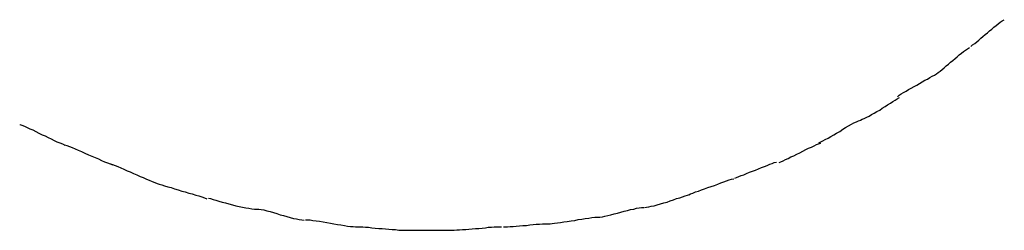
# Model space of a CAD drawing. Extents: x -25.9 to 25.9, y -44.7 to 44.7.
# Drawn here: x 16.3 to 17, y -11 to -10.9 of the extents above; entities that cross this region are included whole.
import ezdxf

# ---------------------------------------------------------------- set-up
doc = ezdxf.new("R2010")
doc.units = 0
doc.layers.get('0').update_dxf_attribs({"linetype": 'CONTINUOUS'})

msp = doc.modelspace()

# ---------------------------------------------------------------- linework, layer by layer
at = {"color": 0}
for points in [[(16.9941, -10.9009), (16.9941, -10.9009), (16.9953, -10.8997), (16.9968, -10.8987), (16.9983, -10.8975), (16.9998, -10.8964), (17.0013, -10.8949), (17.0028, -10.8937), (17.0043, -10.8923), (17.0061, -10.8911), (17.0076, -10.8896), (17.0091, -10.8884), (17.0106, -10.887), (17.0123, -10.8858), (17.0138, -10.8846), (17.0153, -10.8834), (17.0167, -10.8824), (17.0182, -10.8815)], [(16.9941, -10.9009), (16.9941, -10.9009), (16.9953, -10.8997), (16.9968, -10.8987), (16.9983, -10.8975), (16.9998, -10.8964), (17.0013, -10.8949), (17.0028, -10.8937), (17.0043, -10.8923), (17.0061, -10.8911), (17.0076, -10.8896), (17.0091, -10.8884), (17.0106, -10.887), (17.0123, -10.8858), (17.0138, -10.8846), (17.0153, -10.8834), (17.0167, -10.8824), (17.0182, -10.8815)], [(16.9692, -10.9207), (16.9692, -10.9207), (16.9704, -10.9196), (16.9718, -10.9186), (16.9733, -10.9174), (16.9748, -10.9163), (16.9763, -10.9149), (16.9778, -10.9137), (16.9793, -10.9123), (16.9811, -10.9111), (16.9826, -10.9096), (16.9841, -10.9084), (16.9856, -10.907), (16.9873, -10.9058), (16.9887, -10.9046), (16.9902, -10.9035), (16.9916, -10.9025), (16.9931, -10.9016)], [(16.9692, -10.9207), (16.9692, -10.9207), (16.9704, -10.9196), (16.9718, -10.9186), (16.9733, -10.9174), (16.9748, -10.9163), (16.9763, -10.9149), (16.9778, -10.9137), (16.9793, -10.9123), (16.9811, -10.9111), (16.9826, -10.9096), (16.9841, -10.9084), (16.9856, -10.907), (16.9873, -10.9058), (16.9887, -10.9046), (16.9902, -10.9035), (16.9916, -10.9025), (16.9931, -10.9016)], [(16.941, -10.9372), (16.941, -10.9372), (16.9423, -10.9361), (16.9438, -10.9352), (16.9455, -10.9341), (16.9473, -10.9332), (16.9491, -10.932), (16.951, -10.9309), (16.953, -10.9297), (16.9551, -10.9288), (16.9569, -10.9276), (16.9589, -10.9265), (16.9607, -10.9253), (16.9627, -10.9244), (16.9644, -10.9233), (16.9662, -10.9224), (16.9677, -10.9215), (16.9692, -10.9207)], [(16.941, -10.9372), (16.941, -10.9372), (16.9423, -10.9361), (16.9438, -10.9352), (16.9455, -10.9341), (16.9473, -10.9332), (16.9491, -10.932), (16.951, -10.9309), (16.953, -10.9297), (16.9551, -10.9288), (16.9569, -10.9276), (16.9589, -10.9265), (16.9607, -10.9253), (16.9627, -10.9244), (16.9644, -10.9233), (16.9662, -10.9224), (16.9677, -10.9215), (16.9692, -10.9207)], [(16.9143, -10.9542), (16.9143, -10.9542), (16.9156, -10.9535), (16.9171, -10.9529), (16.9188, -10.952), (16.9206, -10.9512), (16.9224, -10.95), (16.9243, -10.949), (16.9262, -10.9478), (16.9283, -10.9468), (16.9301, -10.9455), (16.9321, -10.9443), (16.9339, -10.9431), (16.9359, -10.9419), (16.9376, -10.9407), (16.9394, -10.9396), (16.9409, -10.9386), (16.9424, -10.9378)], [(16.9143, -10.9542), (16.9143, -10.9542), (16.9156, -10.9535), (16.9171, -10.9529), (16.9188, -10.952), (16.9206, -10.9512), (16.9224, -10.95), (16.9243, -10.949), (16.9262, -10.9478), (16.9283, -10.9468), (16.9301, -10.9455), (16.9321, -10.9443), (16.9339, -10.9431), (16.9359, -10.9419), (16.9376, -10.9407), (16.9394, -10.9396), (16.9409, -10.9386), (16.9424, -10.9378)], [(16.3071, -10.9572), (16.3071, -10.9572), (16.3087, -10.9577), (16.3105, -10.9584), (16.3124, -10.9593), (16.3145, -10.9603), (16.3166, -10.9612), (16.3188, -10.9623), (16.3209, -10.9634), (16.3233, -10.9646), (16.3254, -10.9655), (16.3277, -10.9667), (16.3298, -10.9677), (16.3321, -10.9689), (16.334, -10.9697), (16.3361, -10.9706), (16.3379, -10.9713), (16.3398, -10.9721)], [(16.3071, -10.9572), (16.3071, -10.9572), (16.3087, -10.9577), (16.3105, -10.9584), (16.3124, -10.9593), (16.3145, -10.9603), (16.3166, -10.9612), (16.3188, -10.9623), (16.3209, -10.9634), (16.3233, -10.9646), (16.3254, -10.9655), (16.3277, -10.9667), (16.3298, -10.9677), (16.3321, -10.9689), (16.334, -10.9697), (16.3361, -10.9706), (16.3379, -10.9713), (16.3398, -10.9721)], [(16.8843, -10.9704), (16.8843, -10.9704), (16.8856, -10.9697), (16.8872, -10.969), (16.8889, -10.968), (16.8909, -10.9671), (16.8929, -10.9658), (16.895, -10.9646), (16.8971, -10.9634), (16.8994, -10.9622), (16.9015, -10.9607), (16.9036, -10.9595), (16.9057, -10.9582), (16.9078, -10.9571), (16.9096, -10.956), (16.9114, -10.9552), (16.9129, -10.9545), (16.9145, -10.9541)], [(16.8843, -10.9704), (16.8843, -10.9704), (16.8856, -10.9697), (16.8872, -10.969), (16.8889, -10.968), (16.8909, -10.9671), (16.8929, -10.9658), (16.895, -10.9646), (16.8971, -10.9634), (16.8994, -10.9622), (16.9015, -10.9607), (16.9036, -10.9595), (16.9057, -10.9582), (16.9078, -10.9571), (16.9096, -10.956), (16.9114, -10.9552), (16.9129, -10.9545), (16.9145, -10.9541)], [(16.3395, -10.9719), (16.3395, -10.9719), (16.3411, -10.9724), (16.343, -10.9731), (16.345, -10.9739), (16.3472, -10.9748), (16.3494, -10.9757), (16.3518, -10.9768), (16.3542, -10.9779), (16.3568, -10.9791), (16.3592, -10.98), (16.3616, -10.9812), (16.3639, -10.9821), (16.3663, -10.9833), (16.3684, -10.9841), (16.3705, -10.985), (16.3724, -10.9857), (16.3743, -10.9865)], [(16.3395, -10.9719), (16.3395, -10.9719), (16.3411, -10.9724), (16.343, -10.9731), (16.345, -10.9739), (16.3472, -10.9748), (16.3494, -10.9757), (16.3518, -10.9768), (16.3542, -10.9779), (16.3568, -10.9791), (16.3592, -10.98), (16.3616, -10.9812), (16.3639, -10.9821), (16.3663, -10.9833), (16.3684, -10.9841), (16.3705, -10.985), (16.3724, -10.9857), (16.3743, -10.9865)], [(16.8555, -10.9848), (16.8555, -10.9848), (16.8568, -10.9841), (16.8584, -10.9835), (16.8601, -10.9826), (16.8621, -10.9818), (16.8641, -10.9807), (16.8662, -10.9798), (16.8683, -10.9786), (16.8706, -10.9777), (16.8727, -10.9765), (16.8748, -10.9754), (16.8769, -10.9744), (16.879, -10.9735), (16.8808, -10.9726), (16.8826, -10.9718), (16.8841, -10.9712), (16.8857, -10.9708)], [(16.8555, -10.9848), (16.8555, -10.9848), (16.8568, -10.9841), (16.8584, -10.9835), (16.8601, -10.9826), (16.8621, -10.9818), (16.8641, -10.9807), (16.8662, -10.9798), (16.8683, -10.9786), (16.8706, -10.9777), (16.8727, -10.9765), (16.8748, -10.9754), (16.8769, -10.9744), (16.879, -10.9735), (16.8808, -10.9726), (16.8826, -10.9718), (16.8841, -10.9712), (16.8857, -10.9708)], [(16.3726, -10.9857), (16.3726, -10.9857), (16.3742, -10.9862), (16.376, -10.9869), (16.378, -10.9877), (16.3801, -10.9886), (16.3822, -10.9895), (16.3846, -10.9906), (16.387, -10.9915), (16.3894, -10.9927), (16.3917, -10.9936), (16.3941, -10.9947), (16.3963, -10.9956), (16.3987, -10.9967), (16.4007, -10.9975), (16.4028, -10.9984), (16.4046, -10.9991), (16.4065, -10.9999)], [(16.3726, -10.9857), (16.3726, -10.9857), (16.3742, -10.9862), (16.376, -10.9869), (16.378, -10.9877), (16.3801, -10.9886), (16.3822, -10.9895), (16.3846, -10.9906), (16.387, -10.9915), (16.3894, -10.9927), (16.3917, -10.9936), (16.3941, -10.9947), (16.3963, -10.9956), (16.3987, -10.9967), (16.4007, -10.9975), (16.4028, -10.9984), (16.4046, -10.9991), (16.4065, -10.9999)], [(16.8236, -10.9961), (16.8236, -10.9961), (16.8249, -10.9955), (16.8265, -10.9949), (16.8282, -10.9941), (16.8302, -10.9935), (16.8321, -10.9926), (16.8342, -10.9918), (16.8363, -10.9909), (16.8386, -10.9902), (16.8407, -10.9893), (16.8428, -10.9884), (16.8449, -10.9875), (16.847, -10.9868), (16.8488, -10.986), (16.8506, -10.9854), (16.8521, -10.9848), (16.8537, -10.9845)], [(16.8236, -10.9961), (16.8236, -10.9961), (16.8249, -10.9955), (16.8265, -10.9949), (16.8282, -10.9941), (16.8302, -10.9935), (16.8321, -10.9926), (16.8342, -10.9918), (16.8363, -10.9909), (16.8386, -10.9902), (16.8407, -10.9893), (16.8428, -10.9884), (16.8449, -10.9875), (16.847, -10.9868), (16.8488, -10.986), (16.8506, -10.9854), (16.8521, -10.9848), (16.8537, -10.9845)], [(16.4064, -10.9998), (16.4064, -10.9998), (16.4079, -11.0003), (16.4098, -11.0009), (16.4118, -11.0015), (16.4142, -11.0022), (16.4165, -11.0028), (16.419, -11.0037), (16.4216, -11.0044), (16.4243, -11.0053), (16.4267, -11.0059), (16.4293, -11.0068), (16.4317, -11.0074), (16.4342, -11.0083), (16.4364, -11.0089), (16.4386, -11.0096), (16.4405, -11.0102), (16.4423, -11.0109)], [(16.4064, -10.9998), (16.4064, -10.9998), (16.4079, -11.0003), (16.4098, -11.0009), (16.4118, -11.0015), (16.4142, -11.0022), (16.4165, -11.0028), (16.419, -11.0037), (16.4216, -11.0044), (16.4243, -11.0053), (16.4267, -11.0059), (16.4293, -11.0068), (16.4317, -11.0074), (16.4342, -11.0083), (16.4364, -11.0089), (16.4386, -11.0096), (16.4405, -11.0102), (16.4423, -11.0109)], [(16.7903, -11.008), (16.7903, -11.008), (16.7916, -11.0074), (16.7933, -11.0068), (16.7952, -11.006), (16.7973, -11.0054), (16.7994, -11.0045), (16.8017, -11.0037), (16.8041, -11.0028), (16.8065, -11.0021), (16.8088, -11.0012), (16.8112, -11.0003), (16.8134, -10.9994), (16.8157, -10.9987), (16.8176, -10.9979), (16.8196, -10.9973), (16.8212, -10.9967), (16.8228, -10.9964)], [(16.7903, -11.008), (16.7903, -11.008), (16.7916, -11.0074), (16.7933, -11.0068), (16.7952, -11.006), (16.7973, -11.0054), (16.7994, -11.0045), (16.8017, -11.0037), (16.8041, -11.0028), (16.8065, -11.0021), (16.8088, -11.0012), (16.8112, -11.0003), (16.8134, -10.9994), (16.8157, -10.9987), (16.8176, -10.9979), (16.8196, -10.9973), (16.8212, -10.9967), (16.8228, -10.9964)], [(16.4434, -11.0104), (16.4434, -11.0104), (16.4449, -11.0108), (16.4468, -11.0114), (16.4488, -11.012), (16.451, -11.0127), (16.4533, -11.0133), (16.4557, -11.0139), (16.4581, -11.0145), (16.4608, -11.0154), (16.4632, -11.0159), (16.4657, -11.0165), (16.4681, -11.0169), (16.4705, -11.0175), (16.4726, -11.0178), (16.4747, -11.0182), (16.4766, -11.0183), (16.4784, -11.0185)], [(16.4434, -11.0104), (16.4434, -11.0104), (16.4449, -11.0108), (16.4468, -11.0114), (16.4488, -11.012), (16.451, -11.0127), (16.4533, -11.0133), (16.4557, -11.0139), (16.4581, -11.0145), (16.4608, -11.0154), (16.4632, -11.0159), (16.4657, -11.0165), (16.4681, -11.0169), (16.4705, -11.0175), (16.4726, -11.0178), (16.4747, -11.0182), (16.4766, -11.0183), (16.4784, -11.0185)], [(16.7584, -11.0171), (16.7584, -11.0171), (16.7597, -11.0169), (16.7614, -11.0167), (16.7632, -11.0162), (16.7653, -11.0159), (16.7674, -11.0152), (16.7698, -11.0146), (16.7722, -11.0139), (16.7746, -11.0133), (16.7769, -11.0124), (16.7793, -11.0117), (16.7815, -11.0108), (16.7838, -11.0102), (16.7857, -11.0094), (16.7877, -11.0088), (16.7893, -11.0082), (16.7909, -11.0079)], [(16.7584, -11.0171), (16.7584, -11.0171), (16.7597, -11.0169), (16.7614, -11.0167), (16.7632, -11.0162), (16.7653, -11.0159), (16.7674, -11.0152), (16.7698, -11.0146), (16.7722, -11.0139), (16.7746, -11.0133), (16.7769, -11.0124), (16.7793, -11.0117), (16.7815, -11.0108), (16.7838, -11.0102), (16.7857, -11.0094), (16.7877, -11.0088), (16.7893, -11.0082), (16.7909, -11.0079)], [(16.4783, -11.0185), (16.4783, -11.0185), (16.4797, -11.0185), (16.4815, -11.0187), (16.4835, -11.019), (16.4857, -11.0196), (16.4879, -11.0202), (16.4903, -11.0209), (16.4927, -11.0215), (16.4953, -11.0224), (16.4977, -11.023), (16.5001, -11.0238), (16.5024, -11.0244), (16.5048, -11.0251), (16.5069, -11.0255), (16.509, -11.026), (16.5108, -11.0262), (16.5125, -11.0264)], [(16.4783, -11.0185), (16.4783, -11.0185), (16.4797, -11.0185), (16.4815, -11.0187), (16.4835, -11.019), (16.4857, -11.0196), (16.4879, -11.0202), (16.4903, -11.0209), (16.4927, -11.0215), (16.4953, -11.0224), (16.4977, -11.023), (16.5001, -11.0238), (16.5024, -11.0244), (16.5048, -11.0251), (16.5069, -11.0255), (16.509, -11.026), (16.5108, -11.0262), (16.5125, -11.0264)], [(16.7249, -11.0243), (16.7249, -11.0243), (16.7262, -11.0241), (16.7279, -11.0239), (16.7298, -11.0234), (16.7319, -11.0231), (16.734, -11.0225), (16.7364, -11.0219), (16.7388, -11.0213), (16.7413, -11.0207), (16.7436, -11.0199), (16.746, -11.0193), (16.7482, -11.0187), (16.7506, -11.0183), (16.7525, -11.0178), (16.7545, -11.0175), (16.7562, -11.0173), (16.7578, -11.0173)], [(16.7249, -11.0243), (16.7249, -11.0243), (16.7262, -11.0241), (16.7279, -11.0239), (16.7298, -11.0234), (16.7319, -11.0231), (16.734, -11.0225), (16.7364, -11.0219), (16.7388, -11.0213), (16.7413, -11.0207), (16.7436, -11.0199), (16.746, -11.0193), (16.7482, -11.0187), (16.7506, -11.0183), (16.7525, -11.0178), (16.7545, -11.0175), (16.7562, -11.0173), (16.7578, -11.0173)], [(16.5136, -11.0261), (16.5136, -11.0261), (16.515, -11.0261), (16.5169, -11.0262), (16.5189, -11.0265), (16.5213, -11.0268), (16.5236, -11.0271), (16.5262, -11.0276), (16.5289, -11.028), (16.5316, -11.0286), (16.534, -11.0289), (16.5367, -11.0294), (16.5391, -11.0297), (16.5417, -11.0303), (16.5439, -11.0306), (16.5461, -11.0309), (16.5479, -11.031), (16.5496, -11.0312)], [(16.5136, -11.0261), (16.5136, -11.0261), (16.515, -11.0261), (16.5169, -11.0262), (16.5189, -11.0265), (16.5213, -11.0268), (16.5236, -11.0271), (16.5262, -11.0276), (16.5289, -11.028), (16.5316, -11.0286), (16.534, -11.0289), (16.5367, -11.0294), (16.5391, -11.0297), (16.5417, -11.0303), (16.5439, -11.0306), (16.5461, -11.0309), (16.5479, -11.031), (16.5496, -11.0312)], [(16.6564, -11.0313), (16.6564, -11.0313), (16.6577, -11.0311), (16.6594, -11.0311), (16.6613, -11.0309), (16.6635, -11.0309), (16.6657, -11.0306), (16.6681, -11.0304), (16.6705, -11.0301), (16.6731, -11.0301), (16.6755, -11.0298), (16.6779, -11.0295), (16.6802, -11.0292), (16.6826, -11.0292), (16.6846, -11.0289), (16.6866, -11.0289), (16.6883, -11.0289), (16.6899, -11.0289)], [(16.6564, -11.0313), (16.6564, -11.0313), (16.6577, -11.0311), (16.6594, -11.0311), (16.6613, -11.0309), (16.6635, -11.0309), (16.6657, -11.0306), (16.6681, -11.0304), (16.6705, -11.0301), (16.6731, -11.0301), (16.6755, -11.0298), (16.6779, -11.0295), (16.6802, -11.0292), (16.6826, -11.0292), (16.6846, -11.0289), (16.6866, -11.0289), (16.6883, -11.0289), (16.6899, -11.0289)], [(16.6903, -11.0289), (16.6903, -11.0289), (16.6916, -11.0287), (16.6934, -11.0286), (16.6954, -11.0283), (16.6977, -11.0281), (16.7, -11.0276), (16.7026, -11.0273), (16.7053, -11.0268), (16.708, -11.0265), (16.7104, -11.0259), (16.7131, -11.0256), (16.7155, -11.0251), (16.7181, -11.0248), (16.7203, -11.0245), (16.7224, -11.0243), (16.7242, -11.0242), (16.7258, -11.0242)], [(16.6903, -11.0289), (16.6903, -11.0289), (16.6916, -11.0287), (16.6934, -11.0286), (16.6954, -11.0283), (16.6977, -11.0281), (16.7, -11.0276), (16.7026, -11.0273), (16.7053, -11.0268), (16.708, -11.0265), (16.7104, -11.0259), (16.7131, -11.0256), (16.7155, -11.0251), (16.7181, -11.0248), (16.7203, -11.0245), (16.7224, -11.0243), (16.7242, -11.0242), (16.7258, -11.0242)], [(16.5497, -11.0312), (16.5497, -11.0312), (16.5511, -11.0312), (16.5529, -11.0312), (16.5548, -11.0312), (16.5569, -11.0315), (16.559, -11.0315), (16.5614, -11.0318), (16.5638, -11.0321), (16.5664, -11.0324), (16.5688, -11.0324), (16.5712, -11.0327), (16.5736, -11.0329), (16.5762, -11.0332), (16.5784, -11.0332), (16.5808, -11.0335), (16.5829, -11.0335), (16.585, -11.0337)], [(16.5497, -11.0312), (16.5497, -11.0312), (16.5511, -11.0312), (16.5529, -11.0312), (16.5548, -11.0312), (16.5569, -11.0315), (16.559, -11.0315), (16.5614, -11.0318), (16.5638, -11.0321), (16.5664, -11.0324), (16.5688, -11.0324), (16.5712, -11.0327), (16.5736, -11.0329), (16.5762, -11.0332), (16.5784, -11.0332), (16.5808, -11.0335), (16.5829, -11.0335), (16.585, -11.0337)], [(16.5837, -11.0337), (16.5837, -11.0337), (16.5855, -11.0337), (16.5874, -11.0337), (16.5892, -11.0337), (16.5913, -11.0337), (16.5933, -11.0337), (16.5954, -11.0337), (16.5975, -11.0337), (16.5996, -11.0337), (16.6016, -11.0337), (16.6037, -11.0337), (16.6058, -11.0337), (16.6079, -11.0337), (16.6097, -11.0337), (16.6118, -11.0337), (16.6137, -11.0337), (16.6158, -11.0337), (16.6158, -11.0337), (16.6158, -11.0337), (16.6159, -11.0337), (16.6162, -11.0337), (16.6165, -11.0337), (16.6168, -11.0337), (16.6173, -11.0337), (16.6176, -11.0337), (16.6182, -11.0337), (16.6185, -11.0337), (16.619, -11.0337), (16.6193, -11.0337), (16.6198, -11.0337), (16.6201, -11.0337), (16.6204, -11.0337), (16.6205, -11.0337), (16.6207, -11.0337)], [(16.5837, -11.0337), (16.5837, -11.0337), (16.5855, -11.0337), (16.5874, -11.0337), (16.5892, -11.0337), (16.5913, -11.0337), (16.5933, -11.0337), (16.5954, -11.0337), (16.5975, -11.0337), (16.5996, -11.0337), (16.6016, -11.0337), (16.6037, -11.0337), (16.6058, -11.0337), (16.6079, -11.0337), (16.6097, -11.0337), (16.6118, -11.0337), (16.6137, -11.0337), (16.6158, -11.0337), (16.6158, -11.0337), (16.6158, -11.0337), (16.6159, -11.0337), (16.6162, -11.0337), (16.6165, -11.0337), (16.6168, -11.0337), (16.6173, -11.0337), (16.6176, -11.0337), (16.6182, -11.0337), (16.6185, -11.0337), (16.619, -11.0337), (16.6193, -11.0337), (16.6198, -11.0337), (16.6201, -11.0337), (16.6204, -11.0337), (16.6205, -11.0337), (16.6207, -11.0337)], [(16.621, -11.0336), (16.621, -11.0336), (16.6228, -11.0334), (16.6248, -11.0334), (16.6269, -11.0332), (16.6292, -11.0332), (16.6315, -11.0329), (16.6339, -11.0327), (16.6363, -11.0324), (16.6388, -11.0324), (16.641, -11.0321), (16.6434, -11.0318), (16.6455, -11.0315), (16.6478, -11.0315), (16.6497, -11.0312), (16.6517, -11.0312), (16.6533, -11.0312), (16.655, -11.0312)], [(16.621, -11.0336), (16.621, -11.0336), (16.6228, -11.0334), (16.6248, -11.0334), (16.6269, -11.0332), (16.6292, -11.0332), (16.6315, -11.0329), (16.6339, -11.0327), (16.6363, -11.0324), (16.6388, -11.0324), (16.641, -11.0321), (16.6434, -11.0318), (16.6455, -11.0315), (16.6478, -11.0315), (16.6497, -11.0312), (16.6517, -11.0312), (16.6533, -11.0312), (16.655, -11.0312)]]:
    msp.add_lwpolyline(points, dxfattribs=at)

doc.saveas('drawing.dxf')
